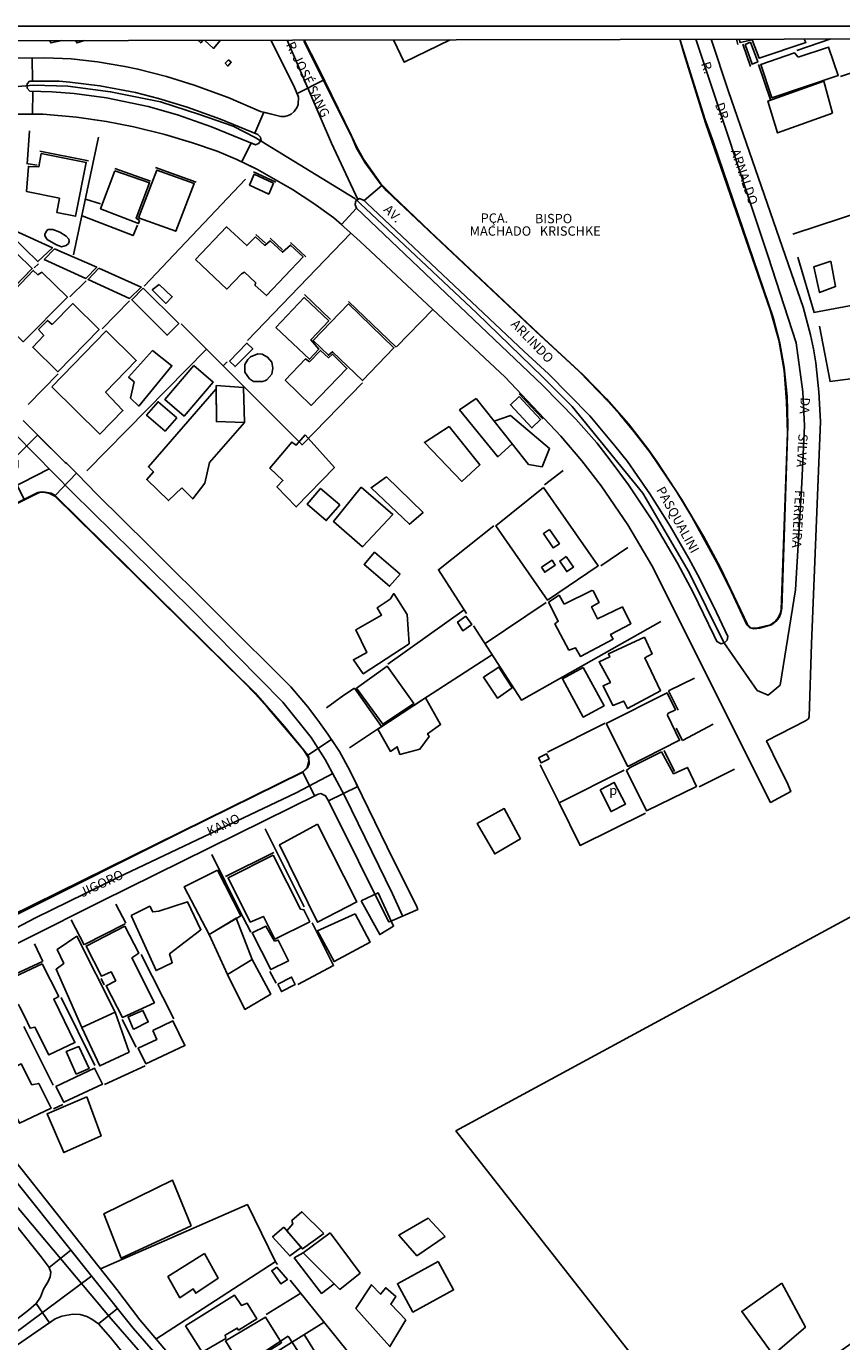
# Model space of a CAD drawing. Units: millimetres. Extents: x 175907 to 178324, y 1663183 to 1665962.
# Drawn here: x 177501 to 177719, y 1665611 to 1665962 of the extents above; entities that cross this region are included whole.
import ezdxf
from ezdxf.enums import TextEntityAlignment as Align

# ---------------------------------------------------------------- set-up
doc = ezdxf.new("R2010")
doc.units = ezdxf.units.MM
for name, color, linetype in [('EDIFICACAO_REFERENCIAL', 30, 'Continuous'), ('IMAGEM', 7, 'Continuous'), ('V-AREA_VERDE', 5, 'Continuous'), ('V-CANTEIRO', 220, 'Continuous'), ('V-CRUZAMENTO', 1, 'Continuous'), ('V-EDIFICACAO', 2, 'Continuous'), ('V-EIXO_DE_LOGRADOURO', 3, 'Continuous'), ('V-LOTE', 1, 'Continuous'), ('V-NOME_DOS_LOGRADOUROS', 7, 'Continuous'), ('V-QUADRA', 40, 'Continuous'), ('V-TESTADA', 5, 'Continuous'), ('X-LIMITE_5000', 255, 'Continuous')]:
    doc.layers.add(name, color=color, linetype=linetype)
picture_1 = doc.add_image_def('image1.jpg', size_in_pixel=(4027, 4629))

msp = doc.modelspace()

# ---------------------------------------------------------------- linework, layer by layer
at = {"layer": 'EDIFICACAO_REFERENCIAL'}
msp.add_lwpolyline([(177599.22, 1665958.51), (177602.13, 1665952.54), (177614.41, 1665958.54)], dxfattribs=at)
for points in [[(177716.56, 1665938.96), (177714.24, 1665947.44), (177699.27, 1665942.15), (177701.8, 1665933.68)], [(177492.29, 1665896.71), (177488.75, 1665892.98), (177493.44, 1665887.84), (177502.76, 1665897.49), (177494.38, 1665905.69), (177488.86, 1665900.06)], [(177716.1, 1665899.46), (177711.56, 1665897.93), (177713.05, 1665891.05), (177717.36, 1665892.63)], [(177536.63, 1665893.24), (177534.81, 1665891.74), (177538.46, 1665888.15), (177540.18, 1665889.92)], [(177534.85, 1665875.54), (177528.51, 1665868.5), (177530.02, 1665867.19), (177529.01, 1665862.87), (177531.23, 1665860.76), (177540.08, 1665871.52)], [(177545.92, 1665871.58), (177538.14, 1665862.53), (177543.31, 1665858.09), (177551.09, 1665867.13)], [(177559.16, 1665865.67), (177551.91, 1665866.2), (177551.97, 1665856.61), (177559.44, 1665856.35)], [(177542.7, 1665838.9), (177545.62, 1665835.98), (177548.84, 1665840.13), (177550.07, 1665845.65), (177559.44, 1665856.35), (177551.97, 1665856.61), (177551.91, 1665865.36), (177533.79, 1665844.5), (177535.14, 1665843.15), (177533.34, 1665841.13), (177539.18, 1665835.52)], [(177621.35, 1665862.8), (177616.92, 1665859.72), (177627.12, 1665847.21), (177630.97, 1665850.68)], [(177541.35, 1665857.65), (177538.25, 1665854.05), (177533.29, 1665858.31), (177536.39, 1665861.91)], [(177626.14, 1665856.76), (177630.48, 1665858.21), (177640.93, 1665849.41), (177638.96, 1665844.54), (177635.35, 1665845.17), (177630.97, 1665850.68)], [(177575.64, 1665853.05), (177573.23, 1665850.28), (177572.08, 1665851.15), (177566.19, 1665844.21), (177569.74, 1665840.9), (177568.13, 1665839.15), (177573.29, 1665833.82), (177583.46, 1665844.39)], [(177614.16, 1665855.26), (177607.51, 1665851.05), (177617.48, 1665840.64), (177622.35, 1665845.07)], [(177597.41, 1665841.85), (177593.27, 1665838.93), (177603.5, 1665829.19), (177607.16, 1665832.35)], [(177584.89, 1665834.38), (177581.29, 1665830.2), (177576.18, 1665834.59), (177579.78, 1665838.77)], [(177590.61, 1665839.11), (177583.24, 1665829.91), (177591, 1665823.18), (177599.07, 1665831.83)], [(177601, 1665815.89), (177598.22, 1665812.65), (177591.42, 1665818.5), (177594.2, 1665821.73)], [(177598.35, 1665809.21), (177594.92, 1665806.92), (177596.07, 1665804.96), (177589.2, 1665801.04), (177592.15, 1665795), (177588.55, 1665793.04), (177591.17, 1665789.28), (177603.42, 1665797.29), (177602.93, 1665805.12), (177599.33, 1665810.68)], [(177666.28, 1665799.04), (177656.68, 1665794.59), (177657.03, 1665793.78), (177654.18, 1665792.48), (177657.18, 1665786.99), (177655.22, 1665786.03), (177657.83, 1665780.84), (177660.75, 1665781.98), (177661.76, 1665780.02), (177670.6, 1665784.77), (177666.38, 1665793.52), (177668.31, 1665794.59), (177666.28, 1665799.04)], [(177627.39, 1665791.02), (177623.28, 1665788.34), (177627.01, 1665782.79), (177630.94, 1665785.57)], [(177649.94, 1665790.99), (177655.53, 1665780.77), (177649.94, 1665777.72), (177644.36, 1665787.94)], [(177607.77, 1665782.84), (177611.82, 1665775.72), (177608.36, 1665773.28), (177608.76, 1665772.5), (177606.31, 1665769.18), (177600.97, 1665767.74), (177600.27, 1665769.82), (177598.42, 1665768.57), (177595.05, 1665774.5)], [(177633.2, 1665745.27), (177628.82, 1665753.3), (177621.61, 1665749.34), (177626.31, 1665741.2)], [(177579, 1665749.16), (177568.84, 1665743.66), (177579, 1665722.97), (177589.44, 1665728.38)], [(177552.29, 1665736.84), (177543.38, 1665732.44), (177550.02, 1665719.72), (177558.51, 1665724.7)], [(177590.61, 1665728.68), (177595.59, 1665719.66), (177599.26, 1665721.92), (177595.12, 1665730.84)], [(177529.19, 1665724.76), (177535.84, 1665710.04), (177540.18, 1665712.13), (177539.43, 1665714.52), (177547.8, 1665720.95), (177544.21, 1665728.42), (177536.59, 1665725.88), (177534.95, 1665725.73), (177534.14, 1665727.23)], [(177550.02, 1665719.72), (177554.92, 1665709.03), (177561.51, 1665712.99), (177557.26, 1665724.05), (177550.02, 1665719.72)], [(177588.98, 1665725.21), (177593.04, 1665717.68), (177583.38, 1665712.47), (177578.96, 1665720.67), (177588.98, 1665725.21)], [(177524.87, 1665698.98), (177515.98, 1665694.88), (177509.15, 1665710.42), (177511.2, 1665711.95), (177509.42, 1665715.66), (177514.65, 1665719.21)], [(177561.51, 1665712.99), (177554.92, 1665709.03), (177559.55, 1665699.67), (177566.48, 1665703.8)], [(177515.98, 1665694.88), (177520.78, 1665684.62), (177528.64, 1665688.3), (177524.87, 1665698.98), (177516.01, 1665694.83)], [(177517.35, 1665676.35), (177506.71, 1665671.83), (177511.23, 1665661.49), (177521.17, 1665665.91)], [(177545.19, 1665641.91), (177526.52, 1665633.27), (177521.89, 1665645.15), (177540.25, 1665654.09)], [(177580.69, 1665639.85), (177574.74, 1665645.67), (177572.08, 1665643.32), (177572.39, 1665642.45), (177570.74, 1665640.62), (177574.93, 1665635.76)], [(177569.95, 1665641.53), (177566.98, 1665639.02), (177571.54, 1665633.9), (177574.6, 1665636.13)], [(177613.03, 1665639.04), (177605.53, 1665633.92), (177600.64, 1665639.42), (177608.5, 1665643.94)], [(177582.35, 1665640.09), (177575.17, 1665634.68), (177584.96, 1665624.93), (177590.32, 1665629.3)], [(177548.78, 1665634.58), (177539, 1665628.39), (177542.15, 1665622.72), (177545.72, 1665625.11), (177546.45, 1665623.93), (177552.45, 1665627.98)], [(177575.17, 1665634.68), (177572.76, 1665633.35), (177580.06, 1665623.88), (177583.43, 1665626.45)], [(177611.19, 1665632.38), (177615.31, 1665624.83), (177604.44, 1665618.89), (177600.32, 1665626.44)], [(177602.56, 1665616.86), (177598.31, 1665609.67), (177589.2, 1665619.84), (177593.36, 1665626.21), (177595.76, 1665623.65), (177597.17, 1665625.38), (177599.91, 1665623.02), (177598.54, 1665620.98)], [(177703.03, 1665626.59), (177692.27, 1665619.08), (177700.63, 1665607.47), (177709.27, 1665614.83)], [(177571.1, 1665612.5), (177559.69, 1665605), (177566.24, 1665595.7), (177576.28, 1665604.58)]]:
    msp.add_lwpolyline(points, close=True, dxfattribs=at)
at = {"layer": 'V-AREA_VERDE'}
msp.add_lwpolyline([(177675.78, 1665958.66), (177676.85, 1665954.99), (177682.62, 1665936.35), (177699.93, 1665886.21), (177702.2, 1665878.31), (177703.61, 1665870.22), (177704.27, 1665861.96), (177704.47, 1665853.6), (177702.8, 1665806.42), (177702.55, 1665805.37), (177702.01, 1665804.21), (177701.21, 1665803.2), (177699.98, 1665802.35), (177696.58, 1665801.53), (177695.64, 1665801.46), (177694.75, 1665801.58), (177693.83, 1665802.4), (177686.62, 1665817.55), (177682.06, 1665826.01), (177676.16, 1665835.93), (177669.58, 1665845.98), (177667.2, 1665849.33), (177662, 1665856.03), (177656.14, 1665862.69), (177649.81, 1665869.19), (177639.52, 1665878.68), (177609.09, 1665907.35), (177599.01, 1665916.92), (177595.87, 1665920.11), (177591.25, 1665926.62), (177589.43, 1665929.83), (177588.05, 1665932.92), (177579.14, 1665951.14), (177575.37, 1665958.46)], dxfattribs=at)
msp.add_lwpolyline([(177383.32, 1665776.63), (177504.04, 1665837.45), (177504.97, 1665837.73), (177505.76, 1665837.73), (177507.41, 1665837.43), (177508.81, 1665836.67), (177559.27, 1665787.07), (177562.34, 1665783.93), (177565.57, 1665780.29), (177575.09, 1665769.07), (177576.49, 1665767.04), (177576.62, 1665766), (177576.23, 1665764.23), (177575.01, 1665763.13), (177476.95, 1665714.79), (177456.01, 1665703.99), (177454.86, 1665703.44), (177453.1, 1665703.47), (177450.7, 1665705.3), (177441.68, 1665713.91), (177380.34, 1665773.63), (177383.32, 1665776.63)], close=True, dxfattribs=at)
at = {"layer": 'V-CANTEIRO'}
for points in [[(177550.68, 1665935.29), (177562.43, 1665930.52), (177563.22, 1665930.85), (177563.73, 1665931.46), (177563.83, 1665931.89), (177563.73, 1665932.53), (177563.05, 1665933.27), (177553.09, 1665937.35), (177544.16, 1665940.56), (177536.45, 1665942.86), (177530.34, 1665944.42), (177520.85, 1665946.24), (177512.81, 1665947.24), (177509.95, 1665947.46), (177502.07, 1665947.49), (177501.45, 1665946.73), (177501.45, 1665945.6), (177502.16, 1665944.77), (177507.99, 1665944.64), (177513.93, 1665944.18), (177522.64, 1665943.01), (177533.73, 1665940.68), (177541.56, 1665938.46), (177550.68, 1665935.29)], [(177684.83, 1665799.61), (177679.27, 1665810.97), (177675.1, 1665818.83), (177668.76, 1665829.61), (177662.07, 1665839.68), (177657.17, 1665846.34), (177653.53, 1665850.93), (177647.94, 1665857.27), (177639.06, 1665866.37), (177589.35, 1665913.58), (177589, 1665914.44), (177589.14, 1665915.37), (177589.43, 1665915.73), (177590.21, 1665916.15), (177591.43, 1665915.58), (177592.14, 1665914.94), (177634.17, 1665875.31), (177640.67, 1665869.36), (177651.7, 1665858.12), (177658.4, 1665850.15), (177661.73, 1665845.91), (177667.75, 1665837.31), (177673.18, 1665828.71), (177678.14, 1665820.09), (177680.43, 1665815.78), (177684.83, 1665807.12), (177688.52, 1665799.21), (177688.38, 1665798.23), (177687.79, 1665797.66), (177686.77, 1665797.32), (177685.6, 1665797.88), (177684.83, 1665799.61)]]:
    msp.add_lwpolyline(points, close=True, dxfattribs=at)
at = {"layer": 'V-CRUZAMENTO'}
msp.add_lwpolyline([(177494.53, 1665938.63), (177501.86, 1665938.7), (177502.79, 1665938.68), (177502.9, 1665944.75), (177502.16, 1665944.77), (177501.45, 1665945.6), (177501.45, 1665946.73), (177502.07, 1665947.49), (177502.82, 1665947.49), (177502.78, 1665953.69), (177498.18, 1665953.66)], dxfattribs=at)
for points in [[(177588.3, 1665932.14), (177580.53, 1665947.73), (177573.49, 1665944.22), (177573.92, 1665943.17), (177573.79, 1665941.29), (177573.49, 1665940.54), (177572.72, 1665939.38), (177571.91, 1665938.7), (177571.1, 1665938.29), (177570.27, 1665938.04), (177569.18, 1665938.03), (177564.61, 1665939.18), (177562.24, 1665933.6), (177563.05, 1665933.27), (177563.73, 1665932.53), (177563.87, 1665931.63), (177563.22, 1665930.85), (177562.43, 1665930.52), (177561.28, 1665930.99), (177558.79, 1665925.91), (177562.94, 1665923.87), (177572.24, 1665918.6), (177577.98, 1665914.81), (177583.32, 1665911.03), (177585.36, 1665909.18), (177589.35, 1665913.58), (177589, 1665914.44), (177589.17, 1665915.59), (177590.21, 1665916.15), (177591.43, 1665915.58), (177596.16, 1665919.63), (177595.73, 1665920.14), (177591.72, 1665925.71), (177589.39, 1665929.6)], [(177511.98, 1665845.4), (177511.56, 1665845.64), (177504.21, 1665853.01), (177498.21, 1665847.02), (177498.94, 1665846.26), (177498.89, 1665844.46), (177498.56, 1665843.87), (177497.19, 1665842.73), (177500.6, 1665835.85), (177504.27, 1665837.67), (177505.16, 1665837.85), (177506.2, 1665837.8), (177507.79, 1665837.47), (177508.85, 1665836.86), (177514.63, 1665842.83)], [(177584.84, 1665768.58), (177582.71, 1665771.76), (177576.41, 1665767.55), (177576.66, 1665766.92), (177576.75, 1665765.22), (177576.3, 1665764.22), (177575.03, 1665762.99), (177578.14, 1665756.69), (177579.1, 1665757.16), (177579.85, 1665757.29), (177581.12, 1665756.67), (177581.91, 1665755.38), (177589.74, 1665759.18), (177587.64, 1665763.51)], [(177513.05, 1665635.44), (177507.31, 1665630.84), (177507.75, 1665629.58), (177507.56, 1665628.35), (177507.03, 1665627.02), (177505.75, 1665625.06), (177505, 1665622.88), (177503.8, 1665621.21), (177507.37, 1665615.99), (177508.93, 1665617.06), (177510.68, 1665617.83), (177513.59, 1665618.34), (177515.58, 1665618.22), (177517.33, 1665617.71), (177518.69, 1665616.98), (177520.45, 1665615.74), (177525.55, 1665619.83)]]:
    msp.add_lwpolyline(points, close=True, dxfattribs=at)
at = {"layer": 'V-EDIFICACAO'}
for points in [[(177510.67, 1665958.32), (177507.75, 1665957.7), (177507.47, 1665958.32)], [(177514.4, 1665958.33), (177514.64, 1665957.68), (177516.76, 1665958.34)], [(177546.99, 1665958.4), (177547.79, 1665957.69), (177548.38, 1665958.4)], [(177548.8, 1665958.4), (177551.21, 1665956.24), (177553.08, 1665958.41)], [(177691.62, 1665958.7), (177691.87, 1665957.78), (177695.03, 1665958.51), (177696.91, 1665953.59), (177709.42, 1665957.84), (177708.99, 1665958.73)], [(177555.18, 1665953.17), (177554.32, 1665952.26), (177554.97, 1665951.52), (177555.94, 1665952.51), (177555.18, 1665953.17)]]:
    msp.add_lwpolyline(points, dxfattribs=at)
for points in [[(177694.62, 1665957.92), (177693.22, 1665957.26), (177695.06, 1665951.99), (177696.56, 1665952.61), (177694.62, 1665957.92)], [(177707.33, 1665953.87), (177706.41, 1665955.02), (177697.34, 1665951.89), (177700.31, 1665943.02), (177718.05, 1665949.03), (177715.47, 1665956.55), (177707.33, 1665953.87)], [(177505.19, 1665928.14), (177504.54, 1665924.65), (177501.73, 1665924.7), (177501.21, 1665918.04), (177510.01, 1665916.21), (177509.34, 1665912.41), (177514.32, 1665911.43), (177517.18, 1665925.78), (177505.19, 1665928.14)], [(177524.84, 1665923.51), (177521, 1665913.37), (177531.11, 1665909.48), (177531.41, 1665910.27), (177530.48, 1665910.87), (177534.1, 1665920.3), (177524.84, 1665923.51)], [(177531.12, 1665911.03), (177541.1, 1665907.4), (177546.03, 1665920.17), (177536.02, 1665923.74), (177531.12, 1665911.03)], [(177562.06, 1665922.63), (177560.82, 1665919.74), (177565.92, 1665917.34), (177567.18, 1665920.24), (177562.06, 1665922.63)], [(177546.37, 1665899.86), (177554.75, 1665891.96), (177558.62, 1665896.01), (177559.43, 1665896.48), (177562.39, 1665893.73), (177562.31, 1665892.94), (177565.3, 1665890.25), (177575.12, 1665900.6), (177571.78, 1665903.74), (177569.64, 1665901.79), (177566.28, 1665904.9), (177564.93, 1665903.63), (177562.39, 1665905.88), (177560.06, 1665903.58), (177554.67, 1665908.57), (177546.37, 1665899.86)], [(177497.37, 1665891.93), (177502.76, 1665897.49), (177494.38, 1665905.69), (177488.86, 1665900.06), (177497.27, 1665891.87), (177497.37, 1665891.93)], [(177498.19, 1665907.5), (177497.03, 1665906.34), (177504.29, 1665899.31), (177508.17, 1665903), (177498.19, 1665907.5)], [(177506.12, 1665906.6), (177506.53, 1665907.46), (177506.96, 1665907.91), (177508.26, 1665907.88), (177510.16, 1665907.15), (177511.83, 1665906.06), (177512.57, 1665905.33), (177512.67, 1665904.71), (177512.45, 1665904.17), (177511.83, 1665903.63), (177510.54, 1665903.28), (177509.04, 1665903.86), (177506.79, 1665905.22), (177506.09, 1665906.18), (177506.12, 1665906.6)], [(177508.74, 1665902.73), (177505.96, 1665899.88), (177517.12, 1665894.82), (177520, 1665897.79), (177508.74, 1665902.73)], [(177493.27, 1665886.76), (177494.28, 1665885.69), (177493.39, 1665884.61), (177500.34, 1665877.9), (177512.14, 1665889.83), (177505.37, 1665896.48), (177504.3, 1665895.81), (177503.03, 1665896.95), (177493.27, 1665886.76)], [(177520.58, 1665897.55), (177517.66, 1665894.52), (177528.77, 1665889.48), (177531.88, 1665892.48), (177520.58, 1665897.55)], [(177532.35, 1665892.21), (177529.33, 1665889.12), (177538.8, 1665879.66), (177541.92, 1665882.77), (177532.35, 1665892.21)], [(177508.12, 1665882.52), (177506.82, 1665883.62), (177504.47, 1665881.17), (177505.86, 1665879.55), (177502.88, 1665876.43), (177509.59, 1665869.91), (177520.64, 1665881.21), (177513.59, 1665888.11), (177508.12, 1665882.52)], [(177567.83, 1665881.75), (177576.78, 1665873.25), (177579.35, 1665875.96), (177577.14, 1665878.4), (177581.96, 1665883.47), (177575.44, 1665889.69), (177567.83, 1665881.75)], [(177577.78, 1665878.24), (177581.88, 1665874.31), (177582.97, 1665875.24), (177590.98, 1665867.56), (177599.35, 1665876.33), (177587.22, 1665888.02), (177577.78, 1665878.24)], [(177508.01, 1665865.87), (177520.84, 1665853.25), (177526.98, 1665859.57), (177522.36, 1665864.43), (177530.56, 1665872.94), (177522.51, 1665880.8), (177508.01, 1665865.87)], [(177555.44, 1665872.71), (177556.94, 1665871.28), (177561.66, 1665876.03), (177560.1, 1665877.55), (177555.44, 1665872.71)], [(177560.35, 1665873.16), (177561.05, 1665873.92), (177562.99, 1665874.67), (177564.15, 1665874.59), (177565.62, 1665873.81), (177566.75, 1665872.44), (177567.05, 1665870.9), (177566.72, 1665869.27), (177565.39, 1665867.73), (177564.85, 1665867.48), (177564.29, 1665867.33), (177561.89, 1665867.33), (177560.78, 1665868.03), (177559.56, 1665869.82), (177559.58, 1665871.87), (177560.35, 1665873.16)], [(177576.81, 1665872.6), (177575.77, 1665873.32), (177570.34, 1665867.63), (177577.25, 1665860.9), (177586.83, 1665870.78), (177582.97, 1665874.56), (177581.9, 1665873.63), (177579.72, 1665875.59), (177576.81, 1665872.6)], [(177632.83, 1665863.32), (177630.47, 1665861.09), (177636.22, 1665854.92), (177638.53, 1665857.2), (177632.83, 1665863.32)], [(177639.36, 1665839.01), (177626.62, 1665828.8), (177640.4, 1665808.9), (177653.96, 1665818.14), (177639.36, 1665839.01)], [(177640.96, 1665827.82), (177639.31, 1665826.73), (177641.89, 1665822.91), (177643.57, 1665823.99), (177640.96, 1665827.82)], [(177645.42, 1665820.59), (177643.67, 1665819.38), (177645.52, 1665816.55), (177647.38, 1665817.78), (177645.42, 1665820.59)], [(177638.76, 1665817.71), (177639.64, 1665816.37), (177642.46, 1665818.31), (177641.62, 1665819.57), (177638.76, 1665817.71)], [(177644.88, 1665807.83), (177643.47, 1665810.25), (177640.68, 1665808.4), (177643.27, 1665803.31), (177642.39, 1665802.65), (177646.1, 1665795.62), (177647.87, 1665796.24), (177649.2, 1665793.94), (177657.93, 1665798.55), (177657.26, 1665799.79), (177662.63, 1665802.64), (177660.39, 1665807.14), (177653.71, 1665803.95), (177652.17, 1665807.16), (177654.17, 1665808.29), (177652.62, 1665811.41), (177652.28, 1665811.54), (177644.88, 1665807.83)], [(177618.55, 1665804.65), (177616.37, 1665803.09), (177617.74, 1665800.78), (177620.16, 1665802.41), (177618.55, 1665804.65)], [(177589.4, 1665785.49), (177596.38, 1665775.83), (177604.69, 1665781.35), (177597.61, 1665791.28), (177589.4, 1665785.49)], [(177656.1, 1665776.03), (177661.81, 1665764.56), (177675.66, 1665771.56), (177672.47, 1665778.28), (177672.56, 1665778.68), (177674.55, 1665779.7), (177672.35, 1665784.18), (177656.1, 1665776.03)], [(177637.99, 1665766.84), (177638.67, 1665765.53), (177640.8, 1665766.61), (177640.11, 1665767.95), (177637.99, 1665766.84)], [(177670.85, 1665768.47), (177662.44, 1665764.28), (177661.53, 1665763.46), (177666.87, 1665752.67), (177680.19, 1665759.22), (177677.75, 1665764.28), (177674.05, 1665762.6), (177670.85, 1665768.47)], [(177654.46, 1665758.34), (177657.4, 1665752.52), (177661.25, 1665754.52), (177658.22, 1665760.29), (177654.46, 1665758.34)], [(177567.15, 1665740.86), (177555.09, 1665734.82), (177560.99, 1665723.02), (177564.52, 1665724.52), (177567.55, 1665718.44), (177576.89, 1665723.1), (177575.34, 1665726.28), (177574.46, 1665726.43), (177567.15, 1665740.86)], [(177527.51, 1665721.89), (177517.15, 1665716.59), (177521.22, 1665708.6), (177523.84, 1665709.76), (177525.09, 1665707.36), (177522.49, 1665706.02), (177526.87, 1665697.55), (177535.39, 1665701.49), (177529.41, 1665713.42), (177531.24, 1665714.74), (177527.51, 1665721.89)], [(177567.44, 1665717.91), (177565.17, 1665721.94), (177561.5, 1665720.17), (177566.45, 1665710.32), (177571.24, 1665712.69), (177568.49, 1665718.18), (177567.44, 1665717.91)], [(177505.44, 1665711.85), (177509.83, 1665703.17), (177508.52, 1665702.45), (177514.15, 1665690.82), (177507.23, 1665687.55), (177503.47, 1665694.95), (177502.2, 1665694.66), (177500.8, 1665697.72), (177499.44, 1665700.32), (177499.05, 1665700.96), (177498.03, 1665700.56), (177495.02, 1665707)], [(177568.34, 1665706.46), (177569.34, 1665704.47), (177573.03, 1665706.36), (177572.04, 1665708.31), (177568.34, 1665706.46)], [(177529.89, 1665694.43), (177533.75, 1665696.36), (177532.31, 1665699.41), (177528.38, 1665697.7), (177529.72, 1665694.49), (177529.89, 1665694.43)], [(177535.01, 1665694.08), (177536, 1665691.66), (177531.08, 1665689.36), (177533.13, 1665685.2), (177543.55, 1665690.05), (177540.34, 1665696.6), (177535.01, 1665694.08)], [(177514.51, 1665682.4), (177511.83, 1665688.43), (177515.24, 1665689.79), (177517.96, 1665683.92), (177514.51, 1665682.4)], [(177502.62, 1665679.57), (177499.82, 1665685.15), (177493.01, 1665681.94), (177499.34, 1665669.3), (177507.78, 1665673.29), (177504.49, 1665679.95), (177502.62, 1665679.57)], [(177509.08, 1665679.15), (177511.22, 1665674.9), (177521.49, 1665679.71), (177519.41, 1665683.98), (177509.08, 1665679.15)], [(177568.1, 1665630.88), (177566.76, 1665629.93), (177569.17, 1665626.41), (177570.94, 1665627.58), (177568.1, 1665630.88)], [(177543.69, 1665615.24), (177548.16, 1665608.16), (177554.48, 1665611.88), (177554.32, 1665612.76), (177557.54, 1665614.64), (177557.9, 1665614.11), (177562.73, 1665617.06), (177560.13, 1665621.31), (177558.65, 1665620.68), (177556.79, 1665623.4), (177543.69, 1665615.24)], [(177554.37, 1665611.2), (177558.76, 1665604.14), (177569.36, 1665610.72), (177565.08, 1665617.52), (177554.37, 1665611.2)]]:
    msp.add_lwpolyline(points, close=True, dxfattribs=at)
at = {"layer": 'V-EIXO_DE_LOGRADOURO'}
for points in [[(177390.82, 1665958.08), (177398.89, 1665949.62), (177421.95, 1665927.21), (177450.52, 1665899.53), (177483.07, 1665868.57), (177513.57, 1665837.61), (177545.09, 1665806.65), (177569.67, 1665781.74), (177577.26, 1665772.28), (177580.99, 1665766.36), (177586.14, 1665756.83), (177599.01, 1665730.51), (177601.7, 1665724.63)], [(177679.98, 1665958.67), (177699.32, 1665900.66), (177706.82, 1665877.65), (177708.58, 1665864.53), (177709.06, 1665855.43), (177708.33, 1665840.26), (177706.63, 1665811.68), (177702.5, 1665786.26), (177699.35, 1665783.59), (177696.44, 1665784.8), (177687.46, 1665797.67), (177678.24, 1665816.36), (177665.87, 1665837.48), (177646.95, 1665860.67), (177639.18, 1665868.44), (177621.47, 1665885.67), (177588.96, 1665916.14), (177562.27, 1665932.41), (177556.45, 1665935.45), (177547.47, 1665938.61), (177537.04, 1665942), (177523.69, 1665944.67), (177512.29, 1665946.13), (177503.07, 1665946.37), (177480.27, 1665944.43)], [(177570.89, 1665958.45), (177582.66, 1665930.94), (177589.69, 1665915.86)], [(177353.58, 1665766.25), (177363.31, 1665771.36), (177424.57, 1665802), (177467.44, 1665823.64), (177507.28, 1665843.99)], [(177688.63, 1665404.4), (177682.92, 1665413.05), (177657.69, 1665448.37), (177653.97, 1665453), (177633.82, 1665480.81), (177613.41, 1665508.62), (177591.21, 1665535.78), (177569.39, 1665562.94), (177547.31, 1665590.1), (177523.82, 1665617.14), (177478, 1665671.59), (177450.92, 1665696.31), (177425.12, 1665721.55), (177399.32, 1665747.17), (177372.88, 1665772.79), (177353.53, 1665792.33)], [(177451.2, 1665696.09), (177456.27, 1665699.32), (177503.66, 1665724.11), (177525.62, 1665734.91), (177573.28, 1665757.55), (177583.02, 1665762.7)], [(177354.23, 1665450.9), (177377.03, 1665479.27), (177401.65, 1665507.31), (177425.5, 1665535.35), (177443.84, 1665559.92), (177464.62, 1665584.24), (177490.91, 1665607.4), (177493.09, 1665609.58), (177518.69, 1665628.54)]]:
    msp.add_lwpolyline(points, dxfattribs=at)
at = {"layer": 'V-LOTE'}
for points in [[(177716.04, 1665958.75), (177706.95, 1665955.64)], [(177725.49, 1665951.06), (177718.65, 1665948.76)], [(177501.39, 1665925.33), (177502.01, 1665934.22)], [(177513.82, 1665901.11), (177520.45, 1665932.49)], [(177532.62, 1665892.77), (177559.73, 1665921.31)], [(177745.44, 1665919.66), (177705.92, 1665906.67)], [(177517.01, 1665915.97), (177520.97, 1665914.71)], [(177516.09, 1665911.5), (177529.71, 1665906.27), (177530.92, 1665909.04)], [(177560.24, 1665878.23), (177587.86, 1665906.93)], [(177503.31, 1665897.63), (177504.41, 1665898.73)], [(177711.59, 1665885.74), (177707.3, 1665900.47)], [(177512.83, 1665889.91), (177517.14, 1665894.18)], [(177711.56, 1665885.73), (177754.33, 1665893.71)], [(177521.47, 1665881.38), (177528.78, 1665888.85)], [(177600.05, 1665876.54), (177609.79, 1665886.52)], [(177574.99, 1665850.45), (177574.83, 1665850.39), (177542.51, 1665882.69)], [(177715.86, 1665867.32), (177713.03, 1665882.05)], [(177549.33, 1665875.93), (177517.37, 1665843.5)], [(177764.68, 1665873.51), (177715.85, 1665867.32)], [(177553.77, 1665871.49), (177554.84, 1665872.54)], [(177501.65, 1665861.18), (177509.66, 1665869.33)], [(177574.99, 1665850.45), (177590.98, 1665866.99)], [(177639.63, 1665839.68), (177644.54, 1665843.54)], [(177618.75, 1665805.41), (177611.25, 1665817.07), (177626.1, 1665828.82)], [(177654.64, 1665818.07), (177661.83, 1665822.99)], [(177640.03, 1665808.27), (177623.74, 1665797.39)], [(177597.74, 1665791.84), (177618.13, 1665806.33)], [(177670.68, 1665803.21), (177633.41, 1665782.25), (177620.66, 1665802.12)], [(177625.68, 1665794.41), (177605.29, 1665781.24)], [(177588.88, 1665785.41), (177586.03, 1665783.56), (177581.37, 1665780.16)], [(177672.7, 1665784.73), (177679.7, 1665788.13)], [(177596.07, 1665775.17), (177587.53, 1665769.56)], [(177640.43, 1665768.4), (177655.76, 1665776.07)], [(177676.44, 1665771.47), (177684.68, 1665775.81)], [(177643.54, 1665754.84), (177638.44, 1665765.01)], [(177666.54, 1665752.06), (177649.09, 1665743.48), (177643.54, 1665754.84), (177660.9, 1665763.6)], [(177680.93, 1665759.1), (177690.34, 1665763.78)], [(177564.98, 1665747.89), (177575.36, 1665727.08)], [(177561.16, 1665720.34), (177558.07, 1665726.25), (177550.75, 1665741.05)], [(177684.42, 1665584.46), (177782.86, 1665653.56), (177743.21, 1665736.28), (177615.91, 1665667.25), (177682.2, 1665582.84)], [(177527.76, 1665722.68), (177525.12, 1665727.76)], [(177516.62, 1665716.93), (177513.14, 1665723.59)], [(177577.55, 1665722.76), (177583.26, 1665711.45), (177573.7, 1665706.36)], [(177505.63, 1665712.52), (177503.36, 1665717.16)], [(177531.9, 1665714.35), (177540.56, 1665697.18)], [(177567.89, 1665706.72), (177566.22, 1665709.84)], [(177521.16, 1665707.94), (177522.01, 1665706.25)], [(177519.47, 1665684.68), (177510.51, 1665702.83)], [(177508.38, 1665679.47), (177500.52, 1665695.09)], [(177530.51, 1665689.59), (177526.77, 1665696.98)], [(177522.05, 1665679.63), (177532.92, 1665684.66)], [(177508.42, 1665673.13), (177510.97, 1665674.34)], [(177604.57, 1665528.95), (177558.64, 1665584.79), (177531.48, 1665616.87), (177525.34, 1665624.89), (177496.66, 1665661.17), (177496.21, 1665667.45)], [(177568.25, 1665631.63), (177567.71, 1665632.3), (177560.24, 1665647.58), (177520.97, 1665630.43)], [(177535.81, 1665611.68), (177567.69, 1665632.34)], [(177573.84, 1665588.21), (177593.52, 1665600.29), (177571.69, 1665627.41)], [(177565.25, 1665618.29), (177574.5, 1665623.94)], [(177580.77, 1665616.21), (177548.86, 1665596.35)], [(177581.32, 1665603.29), (177575.39, 1665612.88)]]:
    msp.add_lwpolyline(points, dxfattribs=at)
at = {"layer": 'V-QUADRA'}
for points in [[(177566.5, 1665958.44), (177572.66, 1665946.2), (177573.92, 1665943.17), (177573.79, 1665941.29), (177573.49, 1665940.54), (177572.72, 1665939.38), (177571.91, 1665938.7), (177571.1, 1665938.29), (177570.27, 1665938.04), (177569.18, 1665938.03), (177563.75, 1665939.4), (177555.06, 1665943.1), (177546.06, 1665946.41), (177538.59, 1665948.72), (177530.98, 1665950.69), (177527.52, 1665951.41), (177520.17, 1665952.63), (177513.12, 1665953.46), (177506.16, 1665953.72), (177498.18, 1665953.66), (177494.56, 1665953.47), (177493.72, 1665953.67), (177492.42, 1665954.82), (177491.94, 1665958.29)], [(177494.53, 1665938.63), (177501.86, 1665938.7), (177505.69, 1665938.63), (177514.55, 1665937.87), (177522.61, 1665936.67), (177529.89, 1665935.3), (177538.2, 1665933.21), (177545.57, 1665931.03), (177552.17, 1665928.76), (177557.41, 1665926.59), (177562.94, 1665923.87), (177572.24, 1665918.6), (177577.98, 1665914.81), (177583.32, 1665911.03), (177590.32, 1665904.68), (177629.07, 1665868.43), (177644, 1665852.69), (177649.59, 1665846.17), (177654.77, 1665839.47), (177661.87, 1665829.03), (177668.24, 1665818.21), (177700, 1665754.96), (177705.39, 1665757.86), (177704.44, 1665760.28), (177702.35, 1665764.26), (177698.91, 1665771.41), (177709.29, 1665776.77), (177710.07, 1665777.27), (177710.29, 1665777.84), (177710.9, 1665797.25), (177713.29, 1665856.67), (177712.9, 1665864.53), (177712.06, 1665872.25), (177711.45, 1665876.03), (177710.66, 1665879.77), (177708.65, 1665887.11), (177688.71, 1665944.69), (177684.13, 1665958.68)], [(177675.78, 1665958.66), (177682.49, 1665937.16), (177684.61, 1665931.37), (177700.65, 1665884.42), (177702.49, 1665877.54), (177703.64, 1665871.06), (177704.37, 1665863.31), (177704.62, 1665855.57), (177703, 1665806.84), (177702.72, 1665805.45), (177702.34, 1665804.47), (177701.63, 1665803.47), (177700.23, 1665802.31), (177697.07, 1665801.45), (177695.5, 1665801.3), (177694.41, 1665801.57), (177693.62, 1665802.38), (177689.58, 1665811.18), (177685.57, 1665819.17), (177678.97, 1665831.15), (177674.85, 1665837.9), (177667.8, 1665848.33), (177663.48, 1665853.95), (177659.72, 1665858.52), (177656.73, 1665861.89), (177648.82, 1665870.02), (177637.27, 1665880.64), (177611.77, 1665904.62), (177597.4, 1665918.19), (177595.73, 1665920.14), (177591.72, 1665925.71), (177589.39, 1665929.6), (177588.3, 1665932.14), (177575.37, 1665958.08), (177575.32, 1665958.46)], [(177461.43, 1665698.56), (177521.05, 1665728.52), (177579.1, 1665757.16), (177579.85, 1665757.29), (177581.12, 1665756.67), (177581.91, 1665755.38), (177597.89, 1665723.14), (177598.1, 1665723.03), (177599.02, 1665723.39), (177605.73, 1665726.4), (177605.52, 1665727.11), (177597.61, 1665742.98), (177587.64, 1665763.51), (177584.84, 1665768.58), (177581.76, 1665773.19), (177579.03, 1665776.87), (177576.27, 1665780.52), (177571.83, 1665785.8), (177533.93, 1665823.57), (177520.12, 1665837.14), (177514.79, 1665842.68), (177511.98, 1665845.4), (177511.56, 1665845.64), (177500.32, 1665856.9)], [(177478.2, 1665824.73), (177504.27, 1665837.67), (177505.16, 1665837.85), (177506.2, 1665837.8), (177507.79, 1665837.47), (177508.85, 1665836.86), (177562.32, 1665784.16), (177570.15, 1665775.23), (177576.41, 1665767.55), (177576.66, 1665766.92), (177576.75, 1665765.22), (177576.3, 1665764.22), (177575.03, 1665762.99), (177542.76, 1665747.12), (177455.01, 1665703.25)], [(177547.88, 1665593.8), (177529.72, 1665614.62), (177490.82, 1665663.2)], [(177491.02, 1665611.12), (177501.79, 1665619.41), (177503.8, 1665621.21), (177505, 1665622.88), (177505.75, 1665625.06), (177507.03, 1665627.02), (177507.56, 1665628.35), (177507.75, 1665629.58), (177507.31, 1665630.84), (177505.16, 1665633.67), (177485.39, 1665658.32)], [(177529.29, 1665605.16), (177523.65, 1665612.13), (177520.45, 1665615.74), (177518.69, 1665616.98), (177517.33, 1665617.71), (177515.58, 1665618.22), (177513.59, 1665618.34), (177510.68, 1665617.83), (177508.93, 1665617.06), (177497.4, 1665609.18)]]:
    msp.add_lwpolyline(points, dxfattribs=at)
at = {"layer": 'V-TESTADA'}
for points in [[(177690.87, 1665958.69), (177691.26, 1665957.22)], [(177692.6, 1665957.37), (177694.59, 1665951.37)], [(177696.77, 1665951.97), (177699.98, 1665942.46)], [(177504.83, 1665928.75), (177517.82, 1665926.22)], [(177501.66, 1665925.39), (177504.04, 1665925.02)], [(177524.83, 1665924.2), (177534.31, 1665920.75)], [(177535.67, 1665924.41), (177546.59, 1665920.49)], [(177561.9, 1665923.24), (177567.85, 1665920.51)], [(177562.52, 1665906.51), (177565.05, 1665904.23)], [(177569.65, 1665902.47), (177566.35, 1665905.53)], [(177571.78, 1665904.41), (177575.84, 1665900.62)], [(177711.59, 1665885.74), (177707.3, 1665900.47)], [(177582.43, 1665883.87), (177575.47, 1665890.53)], [(177587.27, 1665888.65), (177600.01, 1665876.46)], [(177715.86, 1665867.32), (177713.03, 1665882.05)], [(177632.81, 1665864.05), (177639.16, 1665857.3)], [(177596.07, 1665775.17), (177588.88, 1665785.41)], [(177675.29, 1665779.57), (177672.72, 1665784.74)], [(177674.73, 1665774.78), (177676.43, 1665771.48)], [(177671.55, 1665768.82), (177674.36, 1665763.24)], [(177554.4, 1665735.17), (177567.32, 1665741.56)], [(177516.74, 1665717.01), (177527.55, 1665722.51)], [(177494.54, 1665707.41), (177505.5, 1665712.45)], [(177604.57, 1665528.95), (177558.64, 1665584.79), (177531.48, 1665616.87), (177525.34, 1665624.89), (177496.66, 1665661.17), (177496.21, 1665667.45)]]:
    msp.add_lwpolyline(points, dxfattribs=at)
at = {"layer": 'X-LIMITE_5000'}
msp.add_lwpolyline([(175907.64, 1665954.93), (176389.49, 1665955.98), (176871.34, 1665957), (177353.19, 1665958), (177835.04, 1665958.99), (178316.89, 1665959.95), (178317.98, 1665405.66), (178319.07, 1664851.37), (178320.16, 1664297.08), (178321.26, 1663742.8), (178322.35, 1663188.51), (177840.62, 1663187.55), (177358.9, 1663186.56), (176877.17, 1663185.56), (176395.44, 1663184.54), (175913.72, 1663183.49), (175912.5, 1663737.78), (175911.29, 1664292.07), (175910.07, 1664846.36), (175908.86, 1665400.65), (175907.64, 1665954.93)], dxfattribs=at)

# ---------------------------------------------------------------- texts
at = {"layer": 'V-NOME_DOS_LOGRADOUROS'}
for s, rotation, p in [(' R. JOSÉ SANG', 296, (177569.44, 1665957.61)), ('AV.', 316, (177595.89, 1665912.39)), ('ARLINDO', 314, (177629.88, 1665881.86)), ('DA       SILVA        FERREIRA', 266.6131, (177707.25, 1665863.19)), ('PASQUALINI', 299, (177668.67, 1665838.01)), ('KANO', 25, (177550.48, 1665745.16)), ('JIGORO ', 25, (177516.49, 1665728.86))]:
    msp.add_text(s, height=2.5, rotation=rotation, dxfattribs=at).set_placement(p, align=Align.BOTTOM_LEFT)
msp.add_text('R.           DR.          ARNALDO', height=2.5, rotation=288.8054, dxfattribs=at).set_placement((177681.38, 1665952.18))
for s, p in [('PÇA.', (177622.54, 1665908.9)), ('BISPO', (177637.03, 1665908.77)), ('MACHADO   KRISCHKE', (177619.59, 1665905.44)), ('p', (177656.89, 1665756.15))]:
    msp.add_text(s, height=2.5, dxfattribs=at).set_placement(p, align=Align.BOTTOM_LEFT)

# ---------------------------------------------------------------- referenced raster images: frames only (the image files are external)
at = {"layer": 'IMAGEM'}
image = msp.add_image(picture_1, insert=(175907.12, 1663183.49), size_in_units=(2417.27, 2778.63), dxfattribs=at)
image.dxf.flags = 7

doc.saveas('drawing.dxf')
